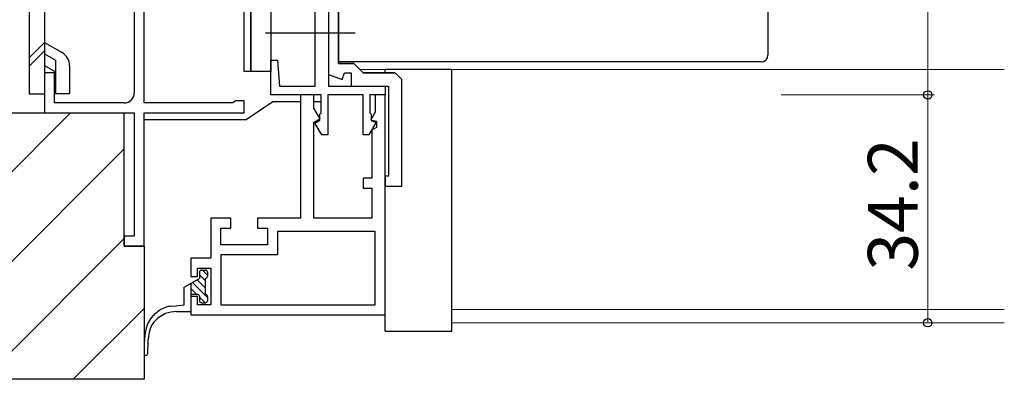
# Model space of a CAD drawing. Extents: x 0 to 875, y 545 to 1106.
# Drawn here: x 384 to 532, y 642 to 696 of the extents above; entities that cross this region are included whole.
import ezdxf

# ---------------------------------------------------------------- set-up
doc = ezdxf.new("R2010")
doc.units = 0
for name, color, linetype, lineweight in [('YKK_11', 7, 'CONTINUOUS', 30), ('YKK_12', 2, 'CONTINUOUS', 13), ('YKK_13', 4, 'CONTINUOUS', 30), ('YKK_D', 6, 'CONTINUOUS', 13), ('YSS_K', 3, 'CONTINUOUS', 13), ('YSS_KE', 3, 'CONTINUOUS', 30)]:
    doc.layers.add(name, color=color, linetype=linetype, lineweight=lineweight)
doc.styles.add('text-b', font='txt')

msp = doc.modelspace()

# ---------------------------------------------------------------- linework, layer by layer
at = {"layer": 'YKK_11', "color": 4, "linetype": 'ByBlock', "lineweight": -2, "ltscale": 0.5}
for p, q in [((401.1, 739.5), (401.1, 685.5)), ((402.6, 684), (402.6, 727)), ((389.1, 688.5), (387.6, 688.5)), ((387.6, 688.5), (387.6, 682.5)), ((389.1, 684), (389.1, 688.5)), ((399.6, 684), (389.1, 684)), ((415.91, 684), (402.6, 684)), ((416.11, 684.15), (415.91, 684)), ((416.3, 684.3), (416.11, 684.15)), ((417.6, 684.3), (416.3, 684.3)), ((417.6, 682.5), (417.6, 684.3)), ((387.6, 682.5), (401.1, 682.5)), ((401.1, 682.5), (401.1, 664)), ((402.6, 662.5), (402.6, 682.5)), ((402.6, 682.5), (417.6, 682.5)), ((401.1, 664), (399.6, 664)), ((399.6, 664), (399.6, 662.5)), ((399.6, 662.5), (402.6, 662.5))]:
    msp.add_line(p, q, dxfattribs=at)
at = {"layer": 'YKK_11', "color": 211, "linetype": 'ByBlock', "lineweight": -2, "ltscale": 0.5}
for p, q in [((430.3, 704.7), (430.3, 686.5)), ((428.3, 686.5), (428.3, 700.5)), ((421.6, 685.2), (421.6, 690.4)), ((421.6, 690.4), (422.6, 690.4)), ((422.6, 690.4), (422.94, 686.5)), ((422.94, 686.5), (428.3, 686.5)), ((430.3, 686.5), (438.8, 686.5)), ((438.8, 686.5), (438.8, 685.2)), ((429.2, 685.2), (421.6, 685.2)), ((428.1, 685.2), (426.1, 685.2)), ((426.1, 685.2), (426.1, 666.7)), ((428.1, 683.2), (428.1, 685.2)), ((429.2, 682.5), (429.2, 685.2)), ((435.5, 685.2), (430.2, 685.2)), ((430.2, 685.2), (430.2, 679.2)), ((435.5, 679.2), (435.5, 685.2)), ((438.8, 685.2), (436.5, 685.2)), ((436.5, 685.2), (436.5, 682.5)), ((438.8, 685.2), (437.3, 685.2)), ((437.3, 685.2), (437.3, 682.6)), ((438.8, 652.2), (438.8, 685.2)), ((429.01, 681.62), (428.1, 683.2)), ((429, 682.3), (429.2, 682.5)), ((429, 681.4), (429, 682.3)), ((436.5, 682.5), (436.7, 682.3)), ((437.3, 682.6), (436.64, 681.47)), ((436.7, 682.3), (436.7, 681.3)), ((428.1, 681.1), (429.01, 681.62)), ((428.1, 666.7), (428.1, 681.1)), ((428.25, 680.97), (429, 681.4)), ((429.28, 679.2), (428.25, 680.97)), ((437.46, 681.1), (436.36, 679.2)), ((436.64, 681.47), (437.5, 681.24)), ((436.7, 681.3), (437.46, 681.1)), ((437.5, 681.24), (437.5, 680.3)), ((430.2, 679.2), (429.28, 679.2)), ((436.36, 679.2), (435.5, 679.2)), ((437.5, 680.3), (436.8, 679.9)), ((436.8, 679.9), (436.8, 672.7)), ((436.8, 672.7), (435.5, 672.7)), ((435.5, 672.7), (435.5, 671.2)), ((435.5, 671.2), (436.8, 671.2)), ((436.8, 671.2), (436.8, 666.7)), ((415.6, 666.7), (412.6, 666.7)), ((412.6, 666.7), (412.6, 660.7)), ((415.6, 665.2), (415.6, 666.7)), ((426.1, 666.7), (419.6, 666.7)), ((419.6, 666.7), (419.6, 665.2)), ((436.8, 666.7), (428.1, 666.7)), ((414.1, 662.7), (414.1, 665.2)), ((414.1, 665.2), (415.6, 665.2)), ((419.6, 665.2), (421.1, 665.2)), ((421.1, 665.2), (421.1, 662.7)), ((437.3, 664.7), (422.6, 664.7)), ((422.6, 664.7), (422.6, 661.2)), ((437.3, 653.7), (437.3, 664.7)), ((421.1, 662.7), (414.1, 662.7)), ((422.6, 661.2), (414.1, 661.2)), ((414.1, 661.2), (414.1, 653.7)), ((412.6, 660.7), (409.6, 660.7)), ((409.6, 660.7), (409.6, 657.95)), ((410.6, 657.95), (410.6, 659.2)), ((410.6, 659.2), (412.6, 659.2)), ((412.6, 659.2), (412.6, 653.7)), ((409.6, 657.95), (410.6, 657.95)), ((410.6, 654.95), (409.6, 654.95)), ((409.6, 654.95), (409.6, 652.2)), ((410.6, 653.7), (410.6, 654.95)), ((412.6, 653.7), (410.6, 653.7)), ((414.1, 653.7), (437.3, 653.7)), ((409.6, 652.2), (438.8, 652.2))]:
    msp.add_line(p, q, dxfattribs=at)
at = {"layer": 'YKK_11', "linetype": 'ByBlock', "lineweight": -2, "ltscale": 0.5}
for p, q in [((430.3, 702.04), (430.3, 688.26)), ((431.8, 701), (431.8, 689.9)), ((431.8, 689.9), (434.1, 689.9)), ((434.1, 689.9), (435.5, 688.5)), ((430.3, 688.26), (432.34, 687.52)), ((432.34, 687.52), (432.7, 688.5)), ((432.7, 688.5), (433.7, 688.5)), ((433.7, 688.5), (433.7, 686.5)), ((435.5, 688.5), (440.26, 688.5)), ((433.7, 686.5), (439.3, 686.5))]:
    msp.add_line(p, q, dxfattribs=at)
at = {"layer": 'YKK_11', "linetype": 'ByBlock', "lineweight": 30, "ltscale": 0.5}
for p, q in [((431.8, 689.9), (431.8, 701)), ((434.1, 689.9), (431.8, 689.9)), ((435.5, 688.5), (434.1, 689.9)), ((440.26, 688.5), (435.5, 688.5))]:
    msp.add_line(p, q, dxfattribs=at)
at = {"layer": 'YKK_11', "linetype": 'ByBlock'}
for p, q in [((441.3, 687.5), (440.3, 688.5)), ((439.3, 686.5), (439.3, 673)), ((441.3, 671.5), (441.3, 687.5)), ((439.3, 673), (438.8, 673)), ((438.8, 673), (438.8, 671.5)), ((438.8, 671.5), (441.3, 671.5))]:
    msp.add_line(p, q, dxfattribs=at)
at = {"layer": 'YKK_11', "color": 4, "linetype": 'ByBlock', "lineweight": -2, "ltscale": 0.5}
msp.add_arc((399.6, 685.5), 1.5, 270, 360, dxfattribs=at)
at = {"layer": 'YKK_12'}
for p, q in [((435, 689), (531.8, 689)), ((448.8, 653), (531.8, 653)), ((448.8, 651), (531.8, 651))]:
    msp.add_line(p, q, dxfattribs=at)
at = {"layer": 'YKK_13'}
for p, q in [((417.6, 688.7), (417.6, 743.7)), ((418.6, 688.7), (418.6, 743.7)), ((418.6, 743.7), (418.6, 688.7)), ((421.6, 743.7), (421.6, 688.7)), ((496.3, 698.17), (496.3, 691.57)), ((434.3, 694.5), (420.8, 694.5)), ((496.3, 691.57), (496.3, 691.16)), ((431.8, 690.15), (431.8, 690.57)), ((495.3, 690.15), (431.8, 690.15)), ((418.6, 688.7), (417.6, 688.7)), ((421.6, 688.7), (418.6, 688.7)), ((438.8, 688.5), (438.8, 689)), ((448.8, 689), (438.8, 689)), ((448.8, 649.75), (448.8, 689)), ((417.91, 681.5), (421.91, 684.2)), ((421.91, 684.2), (426.1, 684.2)), ((428.1, 684.2), (429.2, 684.2)), ((402.6, 681.5), (417.91, 681.5)), ((410.9, 658.6), (410.9, 657.65)), ((411.2, 658.9), (411.8, 658.9)), ((412.1, 658.6), (412.1, 657.95)), ((408.6, 656.32), (410.9, 657.65)), ((409.6, 656.9), (409.6, 652.7)), ((411.8, 655.25), (411.8, 657.65)), ((408.6, 653.63), (408.6, 656.32)), ((410.6, 655.25), (409.6, 655.25)), ((410.9, 654.95), (410.9, 654.3)), ((411.2, 654), (411.8, 654)), ((412.1, 654.95), (412.1, 654.3)), ((408.6, 653.63), (406.99, 653.45)), ((407.46, 652.7), (409.6, 652.7)), ((438.8, 649.75), (438.8, 652.5)), ((438.8, 649.75), (448.8, 649.75))]:
    msp.add_line(p, q, dxfattribs=at)
at = {"layer": 'YKK_13', "ltscale": 0.5}
for p, q in [((385.3, 739.63), (385.3, 685.37)), ((387.6, 739.63), (387.6, 685.37)), ((385.3, 690.78), (387.6, 693.08)), ((387.6, 693.09), (390.25, 691.56)), ((385.3, 689.5), (387.6, 691.8)), ((387.6, 691.36), (389.25, 690.4)), ((387.6, 689.62), (389.25, 688.67)), ((389.25, 690.4), (389.25, 685.38)), ((391.4, 689.57), (391.4, 685.38)), ((385.3, 685.37), (387.6, 685.37)), ((391.4, 685.38), (389.25, 685.38))]:
    msp.add_line(p, q, dxfattribs=at)
at = {"layer": 'YKK_13', "linetype": 'Continuous'}
for p, q in [((411.8, 657.31), (410.9, 658.21)), ((412.1, 658.13), (411.33, 658.9)), ((412.1, 654.76), (409.83, 657.03)), ((411.8, 656.19), (410.54, 657.44)), ((410.49, 655.25), (409.6, 656.14)), ((411.74, 654), (410.9, 654.84))]:
    msp.add_line(p, q, dxfattribs=at)
at = {"layer": 'YKK_13', "ltscale": 0.5}
msp.add_arc((389.1, 689.57), 2.3, 0, 59.9997, dxfattribs=at)
at = {"layer": 'YKK_13'}
for centre, radius, start, end in [((411.2, 658.6), 0.3, 90.0003, 180), ((411.8, 658.6), 0.3, 0, 90.0003), ((411.8, 657.95), 0.3, 270.0003, 0), ((410.6, 654.95), 0.3, 0, 90), ((411.8, 654.95), 0.3, 0, 90.0003), ((411.2, 654.3), 0.3, 180, 269.9999), ((411.8, 654.3), 0.3, 269.9999, 0), ((406.79, 650.28), 3.18, 86.4457, 121.9091), ((408, 644.74), 7.97, 93.8856, 106.2442), ((402.85, 646.31), 0.25, 180, 0)]:
    msp.add_arc(centre, radius, start, end, dxfattribs=at)
msp.add_ellipse((495.3, 691.16), major_axis=(0, -1), ratio=0.998135, start_param=0, end_param=1.570796, dxfattribs=at)
for points, knots in [([(405.11, 652.98), (404.65, 652.66), (402.59, 651.24), (402.59, 648.47), (402.6, 646.31)], [0.823504, 0.823504, 0.823504, 0.823504, 2.485175, 8.264605, 8.264605, 8.264605, 8.264605]), ([(405.77, 652.4), (405.11, 652), (403.14, 650.82), (403.12, 648.11), (403.1, 646.31)], [0.760302, 0.760302, 0.760302, 0.760302, 3.140587, 7.795359, 7.795359, 7.795359, 7.795359])]:
    msp.add_open_spline(points, degree=3, knots=knots, dxfattribs=at)
at = {"layer": 'YKK_D'}
for p, q in [((520.3, 685.2), (520.3, 772.5)), ((498.3, 685.2), (521.3, 685.2)), ((498.3, 685.2), (521.3, 685.2)), ((520.3, 685.2), (520.3, 651))]:
    msp.add_line(p, q, dxfattribs=at)
at = {"layer": 'YKK_D', "linetype": 'ByBlock', "lineweight": -2}
for centre, radius in [((520.3, 685.2), 0.637), ((520.3, 685.2), 0.638), ((520.3, 651), 0.637)]:
    msp.add_circle(centre, radius, dxfattribs=at)
at = {"layer": 'YSS_K', "linetype": 'Continuous'}
for p, q in [((372.6, 663.56), (391.54, 682.5)), ((378.86, 656.34), (399.6, 677.09)), ((378.48, 642.5), (399.6, 663.62)), ((391.95, 642.5), (402.6, 653.15))]:
    msp.add_line(p, q, dxfattribs=at)
at = {"layer": 'YSS_KE'}
for p, q in [((372.6, 682.5), (399.6, 682.5)), ((399.6, 662.5), (399.6, 682.5)), ((402.6, 662.5), (399.6, 662.5)), ((402.6, 662.5), (402.6, 642.5)), ((402.6, 642.5), (372.6, 642.5))]:
    msp.add_line(p, q, dxfattribs=at)

# ---------------------------------------------------------------- texts
at = {"layer": 'YKK_D', "style": 'text-b'}
msp.add_text('34.2', height=7.5, rotation=90, dxfattribs=at).set_placement((518.8, 658.81))

doc.saveas('drawing.dxf')
